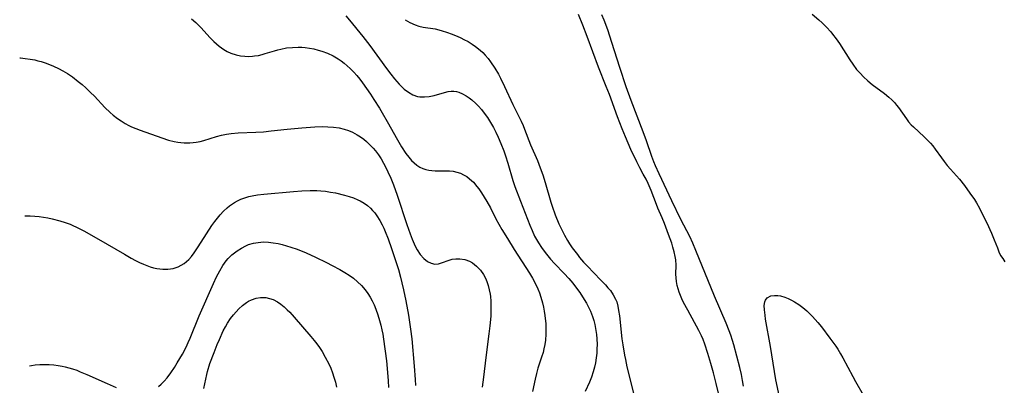
# Model space of a CAD drawing. Units: inches. Extents: x 2028052 to 2033478, y 237010 to 242412.
# Drawn here: x 2028172 to 2028327, y 238413 to 238471 of the extents above; entities that cross this region are included whole.
import ezdxf

# ---------------------------------------------------------------- set-up
doc = ezdxf.new("R2010")
doc.units = ezdxf.units.IN
doc.header["$MEASUREMENT"] = 0
doc.layers.add('c_36_T12S_R17E', color=146, linetype='Continuous')

msp = doc.modelspace()

# ---------------------------------------------------------------- linework, layer by layer
at = {"layer": 'c_36_T12S_R17E'}
for points in [[(2028223.36, 238471.35, 948), (2028223.93, 238470.68, 948), (2028226.04, 238468.09, 948), (2028227.14, 238466.68, 948), (2028229.77, 238463.07, 948), (2028230.45, 238462.15, 948), (2028231.02, 238461.44, 948), (2028231.79, 238460.56, 948), (2028232.58, 238459.82, 948), (2028233.23, 238459.32, 948), (2028233.94, 238458.92, 948), (2028234.69, 238458.66, 948), (2028235.02, 238458.61, 948), (2028235.76, 238458.57, 948), (2028236.51, 238458.65, 948), (2028237.28, 238458.81, 948), (2028238.92, 238459.27, 948), (2028239.51, 238459.41, 948), (2028239.98, 238459.46, 948), (2028240.39, 238459.46, 948), (2028240.79, 238459.41, 948), (2028241.18, 238459.3, 948), (2028241.78, 238459.05, 948), (2028242.36, 238458.73, 948), (2028242.8, 238458.43, 948), (2028243.23, 238458.1, 948), (2028243.86, 238457.53, 948), (2028244.26, 238457.11, 948), (2028244.73, 238456.58, 948), (2028245.18, 238456.02, 948), (2028245.7, 238455.31, 948), (2028246.19, 238454.57, 948), (2028246.65, 238453.75, 948), (2028247.03, 238453.01, 948), (2028247.38, 238452.25, 948), (2028247.8, 238451.25, 948), (2028248.25, 238450.1, 948), (2028248.54, 238449.32, 948), (2028248.92, 238448.16, 948), (2028249.69, 238445.43, 948), (2028250, 238444.49, 948), (2028250.9, 238442.14, 948), (2028252.38, 238438.39, 948), (2028252.74, 238437.52, 948), (2028253.13, 238436.67, 948), (2028253.27, 238436.39, 948), (2028253.72, 238435.61, 948), (2028254.22, 238434.86, 948), (2028254.61, 238434.31, 948), (2028254.99, 238433.82, 948), (2028255.65, 238433.03, 948), (2028256.28, 238432.34, 948), (2028257.77, 238430.78, 948), (2028258.53, 238429.96, 948), (2028259.14, 238429.23, 948), (2028259.75, 238428.44, 948), (2028260.23, 238427.77, 948), (2028260.69, 238427.09, 948), (2028261.31, 238426.09, 948), (2028261.64, 238425.47, 948), (2028261.94, 238424.84, 948), (2028262.26, 238424.01, 948), (2028262.46, 238423.39, 948), (2028262.61, 238422.75, 948), (2028262.78, 238421.81, 948), (2028262.87, 238421.15, 948), (2028262.93, 238420.47, 948), (2028262.96, 238419.57, 948), (2028262.95, 238418.89, 948), (2028262.92, 238418.22, 948), (2028262.84, 238417.5, 948), (2028262.71, 238416.7, 948), (2028262.56, 238416, 948), (2028262.36, 238415.3, 948), (2028262.07, 238414.45, 948), (2028261.75, 238413.65, 948), (2028261.09, 238412.19, 948)], [(2028282.1, 238411.92, 946), (2028281.76, 238413.42, 946), (2028281.31, 238415.14, 946), (2028280.89, 238416.59, 946), (2028280.41, 238418.17, 946), (2028279.94, 238419.63, 946), (2028279.67, 238420.38, 946), (2028279.43, 238420.96, 946), (2028279.03, 238421.81, 946), (2028277.26, 238424.99, 946), (2028276.61, 238426.2, 946), (2028276.32, 238426.78, 946), (2028276.1, 238427.31, 946), (2028275.9, 238427.84, 946), (2028275.74, 238428.37, 946), (2028275.61, 238428.9, 946), (2028275.49, 238429.5, 946), (2028275.42, 238430.09, 946), (2028275.4, 238430.66, 946), (2028275.41, 238432.07, 946), (2028275.37, 238432.9, 946), (2028275.3, 238433.46, 946), (2028275.14, 238434.19, 946), (2028274.93, 238434.93, 946), (2028274.73, 238435.55, 946), (2028274.25, 238436.93, 946), (2028273.62, 238438.64, 946), (2028273.25, 238439.51, 946), (2028272.55, 238441.06, 946), (2028272.31, 238441.64, 946), (2028271.49, 238443.83, 946), (2028271.04, 238444.93, 946), (2028270.71, 238445.6, 946), (2028270.26, 238446.43, 946), (2028269.71, 238447.39, 946), (2028269.22, 238448.34, 946), (2028268.31, 238450.31, 946), (2028267.44, 238452.28, 946), (2028266.91, 238453.53, 946), (2028266.18, 238455.46, 946), (2028264.92, 238458.94, 946), (2028264.42, 238460.24, 946), (2028263.21, 238463.24, 946), (2028261.41, 238468.08, 946), (2028260.71, 238469.89, 946), (2028260.03, 238471.56, 946)], [(2028286.07, 238413.02, 948), (2028285.9, 238413.93, 948), (2028285.71, 238414.85, 948), (2028285.46, 238415.94, 948), (2028285.02, 238417.73, 948), (2028284.53, 238419.55, 948), (2028284.34, 238420.21, 948), (2028284.05, 238421.08, 948), (2028283.81, 238421.73, 948), (2028283.33, 238422.93, 948), (2028281.46, 238427.22, 948), (2028278.56, 238434.4, 948), (2028278.06, 238435.57, 948), (2028277.58, 238436.6, 948), (2028276.18, 238439.27, 948), (2028274.75, 238442.19, 948), (2028272.73, 238446.47, 948), (2028272.16, 238447.72, 948), (2028271.9, 238448.33, 948), (2028271.58, 238449.21, 948), (2028270.77, 238451.67, 948), (2028270.26, 238453.09, 948), (2028268.33, 238458.03, 948), (2028267.55, 238460.19, 948), (2028266.54, 238463.2, 948), (2028265.32, 238467.13, 948), (2028264.65, 238469.13, 948), (2028264.08, 238470.65, 948), (2028263.74, 238471.49, 948)], [(2028296.85, 238471.62, 948), (2028297.93, 238470.71, 948), (2028298.47, 238470.22, 948), (2028299.15, 238469.55, 948), (2028299.8, 238468.84, 948), (2028300.1, 238468.48, 948), (2028300.65, 238467.74, 948), (2028301.18, 238466.97, 948), (2028302.81, 238464.4, 948), (2028303.28, 238463.71, 948), (2028303.88, 238462.91, 948), (2028304.41, 238462.3, 948), (2028304.97, 238461.72, 948), (2028305.65, 238461.12, 948), (2028306.34, 238460.55, 948), (2028308.28, 238459.09, 948), (2028308.98, 238458.52, 948), (2028309.41, 238458.12, 948), (2028309.83, 238457.69, 948), (2028310.16, 238457.3, 948), (2028310.47, 238456.9, 948), (2028311.73, 238455.1, 948), (2028312.06, 238454.66, 948), (2028312.49, 238454.18, 948), (2028312.82, 238453.84, 948), (2028314.54, 238452.3, 948), (2028315.02, 238451.83, 948), (2028315.52, 238451.29, 948), (2028315.88, 238450.86, 948), (2028316.24, 238450.37, 948), (2028317.24, 238448.97, 948), (2028317.65, 238448.42, 948), (2028318.13, 238447.8, 948), (2028318.66, 238447.18, 948), (2028320.08, 238445.6, 948), (2028320.86, 238444.65, 948), (2028321.74, 238443.44, 948), (2028322.44, 238442.41, 948), (2028322.75, 238441.92, 948), (2028323.23, 238441.06, 948), (2028323.58, 238440.4, 948), (2028324.39, 238438.73, 948), (2028325.14, 238437.14, 948), (2028325.58, 238436.09, 948), (2028326.06, 238434.79, 948), (2028326.29, 238434.19, 948), (2028326.57, 238433.62, 948), (2028326.9, 238433.12, 948), (2028327.26, 238432.63, 948)], [(2028199.05, 238470.88, 950), (2028199.71, 238470.3, 950), (2028200.5, 238469.5, 950), (2028201.99, 238467.88, 950), (2028202.57, 238467.29, 950), (2028202.98, 238466.91, 950), (2028203.41, 238466.56, 950), (2028204.13, 238466.06, 950), (2028204.69, 238465.75, 950), (2028205.27, 238465.48, 950), (2028206.1, 238465.21, 950), (2028206.77, 238465.06, 950), (2028207.44, 238464.97, 950), (2028208.04, 238464.95, 950), (2028208.64, 238464.98, 950), (2028208.97, 238465.02, 950), (2028209.59, 238465.12, 950), (2028210.21, 238465.26, 950), (2028210.66, 238465.39, 950), (2028212.12, 238465.84, 950), (2028212.63, 238465.99, 950), (2028213.15, 238466.11, 950), (2028214.04, 238466.28, 950), (2028214.94, 238466.38, 950), (2028215.85, 238466.41, 950), (2028216.43, 238466.39, 950), (2028216.95, 238466.35, 950), (2028217.63, 238466.26, 950), (2028218.32, 238466.13, 950), (2028218.99, 238465.96, 950), (2028219.61, 238465.77, 950), (2028220.5, 238465.44, 950), (2028221.35, 238465.04, 950), (2028222.16, 238464.58, 950), (2028222.65, 238464.24, 950), (2028223.12, 238463.88, 950), (2028223.6, 238463.48, 950), (2028224.07, 238463.06, 950), (2028224.64, 238462.48, 950), (2028225.12, 238461.95, 950), (2028225.58, 238461.38, 950), (2028226.02, 238460.78, 950), (2028227.25, 238458.99, 950), (2028227.8, 238458.16, 950), (2028228.66, 238456.79, 950), (2028229.11, 238456.05, 950), (2028229.89, 238454.69, 950), (2028231.49, 238451.83, 950), (2028232.17, 238450.69, 950), (2028232.85, 238449.67, 950), (2028233.28, 238449.1, 950), (2028233.73, 238448.57, 950), (2028234.12, 238448.18, 950), (2028234.56, 238447.81, 950), (2028235.03, 238447.5, 950), (2028235.49, 238447.29, 950), (2028235.98, 238447.14, 950), (2028236.45, 238447.04, 950), (2028236.94, 238446.97, 950), (2028237.45, 238446.94, 950), (2028239.14, 238446.94, 950), (2028239.71, 238446.92, 950), (2028240.3, 238446.86, 950), (2028240.89, 238446.73, 950), (2028241.42, 238446.55, 950), (2028241.93, 238446.32, 950), (2028242.42, 238446.03, 950), (2028242.88, 238445.69, 950), (2028243.47, 238445.13, 950), (2028244.01, 238444.49, 950), (2028244.32, 238444.08, 950), (2028244.74, 238443.48, 950), (2028245.18, 238442.81, 950), (2028245.6, 238442.11, 950), (2028246.16, 238441.09, 950), (2028247.03, 238439.39, 950), (2028247.98, 238437.7, 950), (2028248.84, 238436.26, 950), (2028249.9, 238434.56, 950), (2028252.34, 238430.8, 950), (2028252.8, 238430.02, 950), (2028253.3, 238429.05, 950), (2028253.61, 238428.37, 950), (2028253.88, 238427.7, 950), (2028254.13, 238427.02, 950), (2028254.37, 238426.16, 950), (2028254.52, 238425.49, 950), (2028254.64, 238424.82, 950), (2028254.74, 238424.15, 950), (2028254.87, 238422.83, 950), (2028254.9, 238422.12, 950), (2028254.9, 238421.21, 950), (2028254.82, 238420.28, 950), (2028254.72, 238419.57, 950), (2028254.58, 238418.88, 950), (2028254.45, 238418.34, 950), (2028254.22, 238417.57, 950), (2028253.65, 238415.85, 950), (2028253.4, 238415, 950), (2028253.2, 238414.11, 950), (2028252.79, 238412.17, 950)], [(2028232.73, 238470.74, 946), (2028233.46, 238470.32, 946), (2028234.32, 238469.92, 946), (2028234.87, 238469.74, 946), (2028235.58, 238469.58, 946), (2028237.44, 238469.28, 946), (2028238.38, 238469.05, 946), (2028239.41, 238468.74, 946), (2028239.98, 238468.53, 946), (2028240.94, 238468.15, 946), (2028241.48, 238467.9, 946), (2028241.99, 238467.64, 946), (2028242.64, 238467.28, 946), (2028243.26, 238466.89, 946), (2028243.8, 238466.52, 946), (2028244.52, 238465.94, 946), (2028244.94, 238465.55, 946), (2028245.34, 238465.15, 946), (2028245.78, 238464.64, 946), (2028246.19, 238464.11, 946), (2028246.85, 238463.11, 946), (2028247.41, 238462.14, 946), (2028247.74, 238461.54, 946), (2028248.38, 238460.24, 946), (2028249.71, 238457.37, 946), (2028250.98, 238454.76, 946), (2028251.3, 238454.06, 946), (2028251.53, 238453.49, 946), (2028252.47, 238451.02, 946), (2028253.56, 238448.56, 946), (2028253.79, 238448.01, 946), (2028254.17, 238447, 946), (2028254.41, 238446.32, 946), (2028254.8, 238445.09, 946), (2028255.66, 238442.02, 946), (2028255.87, 238441.35, 946), (2028256.36, 238440.03, 946), (2028256.96, 238438.57, 946), (2028257.24, 238437.97, 946), (2028257.83, 238436.78, 946), (2028258.31, 238435.95, 946), (2028258.64, 238435.44, 946), (2028259.06, 238434.82, 946), (2028259.86, 238433.75, 946), (2028260.22, 238433.31, 946), (2028260.85, 238432.57, 946), (2028261.6, 238431.74, 946), (2028262.28, 238431.03, 946), (2028263.73, 238429.56, 946), (2028264.28, 238428.99, 946), (2028264.69, 238428.53, 946), (2028265.08, 238428.07, 946), (2028265.52, 238427.43, 946), (2028265.89, 238426.75, 946), (2028266.06, 238426.3, 946), (2028266.24, 238425.63, 946), (2028266.37, 238424.94, 946), (2028266.5, 238424.08, 946), (2028266.89, 238420.47, 946), (2028267.02, 238419.54, 946), (2028267.29, 238417.93, 946), (2028267.43, 238417.25, 946), (2028267.68, 238416.09, 946), (2028268.79, 238411.52, 946)], [(2028171.97, 238464.73, 952), (2028172.11, 238464.72, 952), (2028172.83, 238464.65, 952), (2028173.63, 238464.53, 952), (2028174.35, 238464.39, 952), (2028174.85, 238464.26, 952), (2028175.36, 238464.13, 952), (2028176, 238463.92, 952), (2028176.64, 238463.7, 952), (2028177.27, 238463.44, 952), (2028178.09, 238463.05, 952), (2028178.79, 238462.67, 952), (2028179.48, 238462.25, 952), (2028180.27, 238461.72, 952), (2028181.21, 238461.01, 952), (2028181.8, 238460.53, 952), (2028182.37, 238460.03, 952), (2028183.15, 238459.29, 952), (2028183.74, 238458.69, 952), (2028185.41, 238456.9, 952), (2028186.22, 238456.12, 952), (2028186.68, 238455.72, 952), (2028187.38, 238455.19, 952), (2028187.97, 238454.79, 952), (2028188.57, 238454.41, 952), (2028189.16, 238454.09, 952), (2028189.6, 238453.88, 952), (2028190.28, 238453.58, 952), (2028190.93, 238453.34, 952), (2028194.35, 238452.13, 952), (2028195.42, 238451.79, 952), (2028196.33, 238451.56, 952), (2028196.89, 238451.45, 952), (2028197.39, 238451.38, 952), (2028197.9, 238451.33, 952), (2028198.35, 238451.32, 952), (2028198.79, 238451.34, 952), (2028199.29, 238451.39, 952), (2028199.8, 238451.47, 952), (2028200.39, 238451.58, 952), (2028200.98, 238451.72, 952), (2028202.99, 238452.32, 952), (2028203.76, 238452.54, 952), (2028204.54, 238452.71, 952), (2028205.28, 238452.82, 952), (2028206.39, 238452.92, 952), (2028209.18, 238453.04, 952), (2028210.41, 238453.1, 952), (2028211.6, 238453.21, 952), (2028214.15, 238453.49, 952), (2028216.46, 238453.72, 952), (2028218.51, 238453.87, 952), (2028219.66, 238453.91, 952), (2028220.55, 238453.89, 952), (2028221.44, 238453.83, 952), (2028222.3, 238453.7, 952), (2028223.13, 238453.5, 952), (2028223.78, 238453.28, 952), (2028224.4, 238453.02, 952), (2028225.15, 238452.63, 952), (2028225.68, 238452.28, 952), (2028226.19, 238451.9, 952), (2028226.63, 238451.53, 952), (2028227.05, 238451.15, 952), (2028227.68, 238450.52, 952), (2028228.06, 238450.08, 952), (2028228.53, 238449.46, 952), (2028228.95, 238448.8, 952), (2028229.33, 238448.14, 952), (2028229.68, 238447.47, 952), (2028230.01, 238446.78, 952), (2028230.45, 238445.77, 952), (2028230.88, 238444.71, 952), (2028231.45, 238443.09, 952), (2028233, 238438.51, 952), (2028233.53, 238436.99, 952), (2028233.84, 238436.16, 952), (2028234.31, 238435.07, 952), (2028234.62, 238434.47, 952), (2028235.1, 238433.74, 952), (2028235.68, 238433.12, 952), (2028236.25, 238432.68, 952), (2028236.81, 238432.39, 952), (2028237.38, 238432.25, 952), (2028237.99, 238432.31, 952), (2028238.63, 238432.51, 952), (2028239.49, 238432.81, 952), (2028240.14, 238433, 952), (2028240.71, 238433.08, 952), (2028241.35, 238433.08, 952), (2028242.12, 238432.96, 952), (2028242.88, 238432.69, 952), (2028243.34, 238432.44, 952), (2028243.99, 238431.94, 952), (2028244.61, 238431.27, 952), (2028245.05, 238430.63, 952), (2028245.37, 238430.01, 952), (2028245.58, 238429.53, 952), (2028245.8, 238428.88, 952), (2028245.97, 238428.21, 952), (2028246.11, 238427.52, 952), (2028246.16, 238427.16, 952), (2028246.22, 238426.43, 952), (2028246.25, 238425.45, 952), (2028246.2, 238424.05, 952), (2028246.07, 238422.53, 952), (2028245.92, 238421.24, 952), (2028245.43, 238417.53, 952), (2028245.07, 238414.42, 952), (2028244.87, 238412.89, 952)], [(2028172.76, 238439.86, 954), (2028172.78, 238439.86, 954), (2028173.6, 238439.84, 954), (2028174.36, 238439.8, 954), (2028175.02, 238439.73, 954), (2028175.71, 238439.63, 954), (2028176.4, 238439.52, 954), (2028177.08, 238439.38, 954), (2028178.29, 238439.07, 954), (2028179.11, 238438.81, 954), (2028179.91, 238438.52, 954), (2028180.22, 238438.39, 954), (2028181.05, 238438, 954), (2028182.16, 238437.41, 954), (2028185.78, 238435.38, 954), (2028188.47, 238433.79, 954), (2028189.55, 238433.17, 954), (2028190.24, 238432.8, 954), (2028190.85, 238432.5, 954), (2028191.46, 238432.22, 954), (2028192, 238432.01, 954), (2028192.55, 238431.82, 954), (2028193.06, 238431.68, 954), (2028193.58, 238431.57, 954), (2028194.06, 238431.49, 954), (2028194.53, 238431.45, 954), (2028195.34, 238431.46, 954), (2028196.14, 238431.58, 954), (2028196.92, 238431.84, 954), (2028197.41, 238432.07, 954), (2028197.87, 238432.35, 954), (2028198.25, 238432.65, 954), (2028198.62, 238432.99, 954), (2028199.04, 238433.45, 954), (2028199.48, 238434.01, 954), (2028200.12, 238434.95, 954), (2028201.43, 238437.03, 954), (2028202.26, 238438.32, 954), (2028202.72, 238438.97, 954), (2028203.13, 238439.5, 954), (2028203.55, 238440, 954), (2028204.1, 238440.58, 954), (2028204.69, 238441.11, 954), (2028205.05, 238441.4, 954), (2028205.83, 238441.93, 954), (2028206.31, 238442.2, 954), (2028206.81, 238442.45, 954), (2028207.6, 238442.76, 954), (2028208.1, 238442.9, 954), (2028208.6, 238443.01, 954), (2028209.43, 238443.15, 954), (2028210.43, 238443.26, 954), (2028215.1, 238443.68, 954), (2028216.43, 238443.78, 954), (2028217.74, 238443.84, 954), (2028218.82, 238443.84, 954), (2028219.43, 238443.8, 954), (2028220.19, 238443.72, 954), (2028220.95, 238443.6, 954), (2028221.73, 238443.45, 954), (2028223.16, 238443.1, 954), (2028223.89, 238442.89, 954), (2028224.6, 238442.66, 954), (2028225.25, 238442.39, 954), (2028225.63, 238442.2, 954), (2028226.26, 238441.82, 954), (2028226.77, 238441.45, 954), (2028227.25, 238441.05, 954), (2028227.6, 238440.69, 954), (2028227.93, 238440.31, 954), (2028228.26, 238439.86, 954), (2028228.73, 238439.1, 954), (2028229.08, 238438.44, 954), (2028229.34, 238437.91, 954), (2028229.58, 238437.36, 954), (2028230.03, 238436.24, 954), (2028230.58, 238434.68, 954), (2028231.65, 238431.38, 954), (2028232, 238430.17, 954), (2028232.21, 238429.31, 954), (2028232.46, 238428.19, 954), (2028232.81, 238426.46, 954), (2028233.23, 238424.18, 954), (2028233.57, 238421.99, 954), (2028233.75, 238420.48, 954), (2028234.16, 238416.16, 954), (2028234.31, 238414.05, 954), (2028234.35, 238413.11, 954)], [(2028193.83, 238412.95, 956), (2028194.27, 238413.35, 956), (2028194.74, 238413.82, 956), (2028195.19, 238414.33, 956), (2028195.78, 238415.11, 956), (2028196.35, 238415.96, 956), (2028196.8, 238416.68, 956), (2028197.61, 238418.07, 956), (2028198.2, 238419.18, 956), (2028198.53, 238419.89, 956), (2028198.85, 238420.6, 956), (2028200.27, 238424.1, 956), (2028202.49, 238429.18, 956), (2028202.98, 238430.22, 956), (2028203.23, 238430.72, 956), (2028203.5, 238431.21, 956), (2028203.99, 238432.01, 956), (2028204.52, 238432.75, 956), (2028204.84, 238433.13, 956), (2028205.41, 238433.7, 956), (2028205.82, 238434.04, 956), (2028206.25, 238434.36, 956), (2028206.91, 238434.78, 956), (2028207.61, 238435.14, 956), (2028208.04, 238435.31, 956), (2028208.8, 238435.53, 956), (2028209.58, 238435.67, 956), (2028210.38, 238435.73, 956), (2028211.16, 238435.7, 956), (2028211.94, 238435.62, 956), (2028212.72, 238435.47, 956), (2028213.35, 238435.32, 956), (2028214.02, 238435.14, 956), (2028214.69, 238434.93, 956), (2028215.68, 238434.58, 956), (2028217.1, 238434.01, 956), (2028218.58, 238433.35, 956), (2028220.33, 238432.51, 956), (2028221.23, 238432.05, 956), (2028222.44, 238431.4, 956), (2028223.19, 238430.95, 956), (2028223.9, 238430.5, 956), (2028224.57, 238430.01, 956), (2028225.2, 238429.48, 956), (2028225.82, 238428.87, 956), (2028226.4, 238428.21, 956), (2028226.83, 238427.63, 956), (2028227.22, 238427.02, 956), (2028227.54, 238426.46, 956), (2028227.84, 238425.82, 956), (2028228.11, 238425.15, 956), (2028228.43, 238424.24, 956), (2028228.68, 238423.39, 956), (2028228.88, 238422.65, 956), (2028229.05, 238421.89, 956), (2028229.18, 238421.21, 956), (2028229.31, 238420.41, 956), (2028229.76, 238417.02, 956), (2028229.96, 238415.18, 956), (2028230.04, 238413.84, 956), (2028230.07, 238412.82, 956)], [(2028201.01, 238412.64, 958), (2028201.28, 238414.12, 958), (2028201.44, 238414.85, 958), (2028201.57, 238415.34, 958), (2028201.96, 238416.61, 958), (2028202.61, 238418.35, 958), (2028203.1, 238419.58, 958), (2028203.45, 238420.4, 958), (2028204.06, 238421.73, 958), (2028204.38, 238422.35, 958), (2028204.73, 238422.96, 958), (2028205.2, 238423.66, 958), (2028205.65, 238424.24, 958), (2028206.07, 238424.74, 958), (2028206.51, 238425.2, 958), (2028207.1, 238425.74, 958), (2028207.71, 238426.2, 958), (2028208.05, 238426.41, 958), (2028208.52, 238426.64, 958), (2028209.22, 238426.88, 958), (2028209.93, 238427, 958), (2028210.36, 238427, 958), (2028210.77, 238426.97, 958), (2028211.34, 238426.85, 958), (2028211.91, 238426.65, 958), (2028212.58, 238426.3, 958), (2028213.12, 238425.94, 958), (2028213.64, 238425.53, 958), (2028214.14, 238425.07, 958), (2028214.53, 238424.69, 958), (2028215.25, 238423.9, 958), (2028217.85, 238420.87, 958), (2028218.37, 238420.24, 958), (2028218.81, 238419.69, 958), (2028219.22, 238419.12, 958), (2028219.62, 238418.5, 958), (2028220.14, 238417.61, 958), (2028220.68, 238416.56, 958), (2028221, 238415.85, 958), (2028221.28, 238415.12, 958), (2028221.5, 238414.46, 958), (2028221.72, 238413.66, 958), (2028221.92, 238412.86, 958)], [(2028291.71, 238411.36, 950), (2028291.16, 238414.01, 950), (2028290.91, 238415.31, 950), (2028290.29, 238419.28, 950), (2028289.54, 238423.57, 950), (2028289.44, 238424.22, 950), (2028289.35, 238425.05, 950), (2028289.33, 238425.72, 950), (2028289.4, 238426.29, 950), (2028289.5, 238426.58, 950), (2028289.76, 238426.91, 950), (2028290.33, 238427.23, 950), (2028290.93, 238427.32, 950), (2028291.47, 238427.3, 950), (2028291.86, 238427.23, 950), (2028292.55, 238427.03, 950), (2028293.08, 238426.82, 950), (2028293.61, 238426.57, 950), (2028294.1, 238426.31, 950), (2028294.76, 238425.89, 950), (2028295.4, 238425.42, 950), (2028296.02, 238424.89, 950), (2028296.93, 238423.98, 950), (2028297.79, 238423.03, 950), (2028298.34, 238422.37, 950), (2028299.68, 238420.6, 950), (2028300.61, 238419.3, 950), (2028300.9, 238418.86, 950), (2028301.36, 238418.12, 950), (2028301.71, 238417.51, 950), (2028303.27, 238414.54, 950), (2028303.69, 238413.77, 950), (2028304.91, 238411.65, 950)], [(2028173.52, 238416.25, 956), (2028173.84, 238416.3, 956), (2028174.41, 238416.37, 956), (2028175.13, 238416.43, 956), (2028175.89, 238416.45, 956), (2028176.63, 238416.43, 956), (2028177.36, 238416.38, 956), (2028178.01, 238416.3, 956), (2028178.67, 238416.18, 956), (2028179.13, 238416.08, 956), (2028179.71, 238415.93, 956), (2028180.29, 238415.76, 956), (2028180.95, 238415.52, 956), (2028181.51, 238415.3, 956), (2028182.54, 238414.86, 956), (2028185.78, 238413.42, 956), (2028187.19, 238412.82, 956)]]:
    msp.add_polyline3d(points, dxfattribs=at)

doc.saveas('drawing.dxf')
